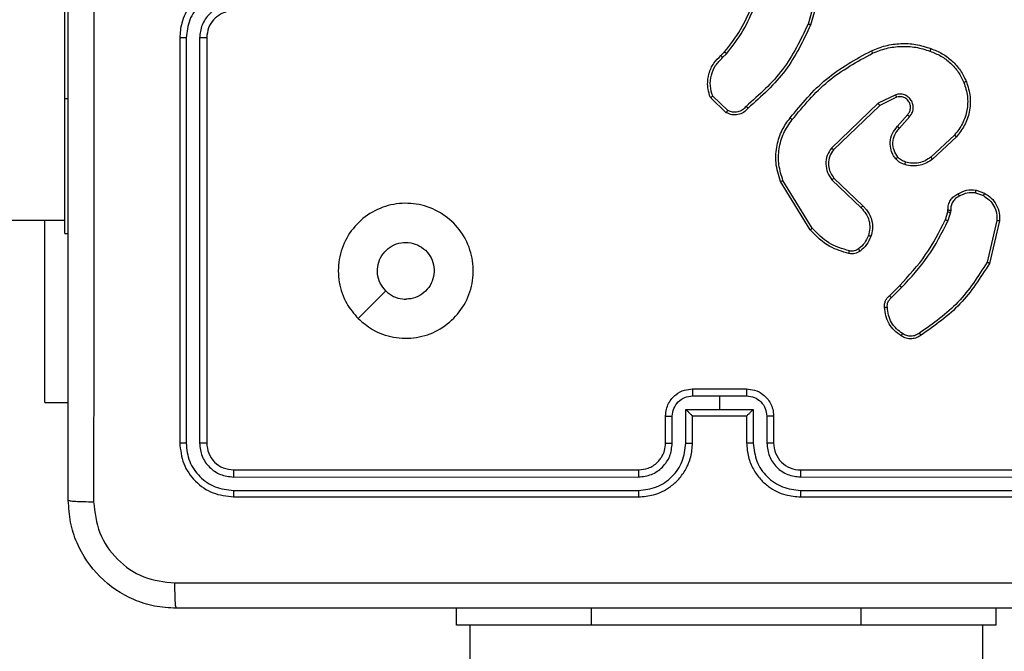
# Model space of a CAD drawing. Units: millimetres. Extents: x 1240 to 2945, y -2592 to -1545.
# Drawn here: x 2428 to 2435, y -2218 to -2214 of the extents above; entities that cross this region are included whole.
import ezdxf

# ---------------------------------------------------------------- set-up
doc = ezdxf.new("R2010")
doc.units = ezdxf.units.MM
doc.header["$PDSIZE"] = -1
doc.layers.add('VP-DIM', color=7, linetype='Continuous')
doc.layers.add('VP-EQ', color=7, linetype='Continuous', true_color=0x8a3492)
doc.dimstyles.get("Standard").update_dxf_attribs({"dimtxt": 14, "dimasz": 20, "dimexe": 20, "dimexo": 50, "dimgap": 20, "dimtad": 0, "dimdec": 0, "dimzin": 0, "dimdsep": 46, "dimtxsty": 'Standard', "dimcen": -0.09, "dimadec": 0, "dimazin": 0, "dimtfac": 1, "dimtdec": 4, "dimtofl": 0, "dimtmove": 0, "dimatfit": 3, "dimfxl": 70, "dimfxlon": 1, "dimtolj": 1, "dimtzin": 0, "dimarcsym": 0})

# ---------------------------------------------------------------- blocks, each defined once
blk = doc.blocks.new('*D334')
at = {"layer": 'Defpoints', "color": 0}
for p in [(2237.3492, -1933.5985), (2481.2834, -2435.938), (2833.3806, -2435.938)]:
    blk.add_point(p, dxfattribs=at)
at = {"layer": 'VP-DIM', "color": 0, "lineweight": -2}
for p, q in [((2763.3806, -1933.5985), (2853.3806, -1933.5985)), ((2833.3806, -1953.5985), (2833.3806, -2149.6016)), ((2833.3806, -2415.938), (2833.3806, -2219.9349)), ((2763.3806, -2435.938), (2853.3806, -2435.938))]:
    blk.add_line(p, q, dxfattribs=at)
at = {"layer": 'VP-DIM', "color": 0}
for points in [[(2836.714, -1953.5985), (2830.0473, -1953.5985), (2833.3806, -1933.5985)], [(2830.0473, -2415.938), (2836.714, -2415.938), (2833.3806, -2435.938)]]:
    blk.add_solid(points, dxfattribs=at)
at = {"layer": 'VP-DIM', "color": 0, "insert": (2833.3806, -2184.7683), "char_height": 14, "attachment_point": 5, "rotation": 90}
blk.add_mtext('\\A1;510', dxfattribs=at)
blk = doc.blocks.new('*D335')
at = {"layer": 'Defpoints', "color": 0}
for p in [(2284.7492, -1731.5985), (2486.7033, -2591.2445), (2924.6492, -2591.2445)]:
    blk.add_point(p, dxfattribs=at)
at = {"layer": 'VP-DIM', "color": 0, "lineweight": -2}
for p, q in [((2854.6492, -1731.5985), (2944.6492, -1731.5985)), ((2924.6492, -1751.5985), (2924.6492, -2123.9215)), ((2924.6492, -2571.2445), (2924.6492, -2198.9215)), ((2854.6492, -2591.2445), (2944.6492, -2591.2445))]:
    blk.add_line(p, q, dxfattribs=at)
at = {"layer": 'VP-DIM', "color": 0}
for points in [[(2927.9825, -1751.5985), (2921.3158, -1751.5985), (2924.6492, -1731.5985)], [(2921.3158, -2571.2445), (2927.9825, -2571.2445), (2924.6492, -2591.2445)]]:
    blk.add_solid(points, dxfattribs=at)
at = {"layer": 'VP-DIM', "color": 0, "insert": (2924.6492, -2161.4215), "char_height": 14, "attachment_point": 5, "rotation": 90}
blk.add_mtext('\\A1;860', dxfattribs=at)
blk = doc.blocks.new('*D336')
at = {"layer": 'Defpoints', "color": 0}
for p in [(2660.35, -1564.5925), (1775.1921, -2250.2425), (2660.35, -2417.7694)]:
    blk.add_point(p, dxfattribs=at)
at = {"layer": 'VP-DIM', "color": 0, "lineweight": -2}
for p, q in [((1775.1921, -1634.5925), (1775.1921, -1544.5925)), ((2660.35, -1634.5925), (2660.35, -1544.5925)), ((1795.1921, -1564.5925), (2180.3632, -1564.5925)), ((2640.35, -1564.5925), (2257.6965, -1564.5925))]:
    blk.add_line(p, q, dxfattribs=at)
at = {"layer": 'VP-DIM', "color": 0}
for points in [[(1795.1921, -1561.2591), (1795.1921, -1567.9258), (1775.1921, -1564.5925)], [(2640.35, -1567.9258), (2640.35, -1561.2591), (2660.35, -1564.5925)]]:
    blk.add_solid(points, dxfattribs=at)
at = {"layer": 'VP-DIM', "color": 0, "insert": (2219.0299, -1564.5925), "char_height": 14, "attachment_point": 5}
blk.add_mtext('\\A1;885', dxfattribs=at)
blk = doc.blocks.new('*D337')
at = {"layer": 'Defpoints', "color": 0}
for p in [(2504.051, -1646.6599), (1977.1921, -2227.3425), (2504.051, -2413.1705)]:
    blk.add_point(p, dxfattribs=at)
at = {"layer": 'VP-DIM', "color": 0, "lineweight": -2}
for p, q in [((1977.1921, -1716.6599), (1977.1921, -1626.6599)), ((2504.051, -1716.6599), (2504.051, -1626.6599)), ((1997.1921, -1646.6599), (2201.9548, -1646.6599)), ((2484.051, -1646.6599), (2279.2882, -1646.6599))]:
    blk.add_line(p, q, dxfattribs=at)
at = {"layer": 'VP-DIM', "color": 0}
for points in [[(1997.1921, -1643.3265), (1997.1921, -1649.9932), (1977.1921, -1646.6599)], [(2484.051, -1649.9932), (2484.051, -1643.3265), (2504.051, -1646.6599)]]:
    blk.add_solid(points, dxfattribs=at)
at = {"layer": 'VP-DIM', "color": 0, "insert": (2240.6215, -1646.6599), "char_height": 14, "attachment_point": 5}
blk.add_mtext('\\A1;535', dxfattribs=at)
blk = doc.blocks.new('1450')
at = {"color": 7, "linetype": 'Continuous', "lineweight": 25}
for p, q in [((1105.8263, 125.2249), (1105.8263, 127.2249)), ((1111.4311, 126.1296), (1111.3319, 125.7766)), ((1111.4505, 126.1254), (1111.3507, 125.7703)), ((1106.6763, 125.6749), (1106.6763, 122.6749)), ((1106.7238, 125.6746), (1106.7237, 122.6726)), ((1106.8238, 125.6746), (1106.8238, 122.6726)), ((1106.8763, 125.6749), (1106.8763, 122.6749)), ((1110.6865, 125.5444), (1110.7133, 125.5708)), ((1110.6991, 125.5288), (1110.7285, 125.5577)), ((1105.8263, 124.2249), (1105.8263, 125.2249)), ((1110.7263, 125.121), (1110.6081, 125.2336)), ((1110.737, 125.1377), (1110.6256, 125.2433)), ((1111.8518, 125.1906), (1111.5052, 124.859)), ((1111.9817, 125.2541), (1111.8518, 125.1906)), ((1111.9877, 125.2353), (1111.8631, 125.1746)), ((1111.8631, 125.1746), (1111.5204, 124.8466)), ((1111.9945, 125.02), (1112.0682, 125.1049)), ((1112.0093, 125.0059), (1112.0833, 125.0911)), ((1112.4171, 124.9555), (1112.2411, 124.7921)), ((1112.4314, 124.9422), (1112.2534, 124.777)), ((1111.3477, 124.2524), (1111.1277, 124.6114)), ((1111.3634, 124.2646), (1111.1462, 124.6188)), ((1111.5091, 124.6233), (1111.7244, 124.4157)), ((1111.5237, 124.6372), (1111.7373, 124.4312)), ((1112.5732, 124.5274), (1112.6309, 124.5065)), ((1112.5763, 124.5475), (1112.6398, 124.5246)), ((1112.3501, 124.3293), (1112.3665, 124.3862)), ((1112.3665, 124.3862), (1112.3685, 124.4007)), ((1112.3867, 124.383), (1112.3687, 124.3206)), ((1112.389, 124.3993), (1112.3867, 124.383)), ((1043.1263, 124.3249), (1105.8263, 124.3249)), ((1105.677, 122.9749), (1105.677, 124.3249)), ((1112.7309, 124.3214), (1112.6579, 124.0128)), ((1112.7504, 124.3201), (1112.6755, 124.005)), ((1105.8263, 124.2249), (1105.8513, 124.2249)), ((1107.998, 123.5966), (1108.2028, 123.8014)), ((1111.9352, 123.7655), (1112.0109, 123.8412)), ((1111.9487, 123.7497), (1112.0254, 123.8264)), ((1110.4763, 123.0749), (1110.8763, 123.0749)), ((1110.4762, 123.0229), (1110.6763, 123.0229)), ((1110.6763, 123.0229), (1110.8765, 123.0229)), ((1110.6763, 123.0229), (1110.6763, 122.9228)), ((1105.677, 122.9749), (1105.8513, 122.9749)), ((1110.4262, 122.9228), (1110.6763, 122.9228)), ((1110.4262, 122.6726), (1110.4262, 122.9228)), ((1110.6763, 122.9228), (1110.9265, 122.9228)), ((1110.9265, 122.9228), (1110.9265, 122.6726)), ((1110.2763, 122.6749), (1110.2763, 122.8749)), ((1110.3261, 122.6726), (1110.3261, 122.8728)), ((1110.4763, 122.6749), (1110.4763, 122.8749)), ((1110.4763, 122.8749), (1110.4763, 122.8749)), ((1110.4763, 122.8749), (1110.8763, 122.8749)), ((1110.8763, 122.8749), (1110.8763, 122.6749)), ((1110.8764, 122.8749), (1110.8763, 122.8749)), ((1111.0266, 122.8728), (1111.0266, 122.6726)), ((1111.0763, 122.8749), (1111.0763, 122.6749)), ((1107.074, 122.4224), (1110.0759, 122.4225)), ((1107.0763, 122.4749), (1110.0763, 122.4749)), ((1111.2763, 122.4749), (1114.2763, 122.4749)), ((1111.2767, 122.4225), (1114.2787, 122.4224)), ((1107.074, 122.3224), (1110.0759, 122.3224)), ((1107.0763, 122.2749), (1110.0763, 122.2749)), ((1111.2763, 122.2749), (1114.2763, 122.2749)), ((1111.2767, 122.3224), (1114.2787, 122.3224)), ((1108.7263, 121.3249), (1108.7263, 121.4499)), ((1112.7263, 121.3249), (1112.7263, 121.4499)), ((1109.7263, 121.3249), (1108.7263, 121.3249)), ((1108.8263, 121.3249), (1108.8263, 109.8494)), ((1111.7263, 121.3249), (1109.7263, 121.3249)), ((1112.7263, 121.3249), (1111.7263, 121.3249)), ((1112.6263, 109.8494), (1112.6263, 121.3249))]:
    blk.add_line(p, q, dxfattribs=at)
at = {"color": 8, "linetype": 'Continuous', "lineweight": 25}
for p, q in [((1105.8263, 125.2249), (1105.8513, 125.2249)), ((1109.7263, 121.3249), (1109.7263, 121.4499)), ((1111.7263, 121.3249), (1111.7263, 121.4499))]:
    blk.add_line(p, q, dxfattribs=at)
at = {"color": 7, "linetype": 'Continuous', "lineweight": 25}
blk.add_arc((1111.2763, 122.6749), 0.2, 179.99617, 269.99956, dxfattribs=at)
for points, knots in [([(1105.8513, 122.2499), (1105.8513, 123.1439), (1105.8513, 124.9321), (1105.8513, 127.6178), (1105.8513, 129.406), (1105.8513, 130.2999)], [0, 0, 0, 0, 0.333296, 0.666702, 1, 1, 1, 1]), ([(1106.039, 130.3107), (1106.0391, 129.4142), (1106.0391, 127.6213), (1106.0391, 124.9286), (1106.0391, 123.1357), (1106.039, 122.2392)], [0, 0, 0, 0, 0.333336, 0.666664, 1, 1, 1, 1]), ([(1107.0763, 126.0749), (1107.0413, 126.0723), (1106.9738, 126.0672), (1106.8828, 126.0289), (1106.809, 125.9768), (1106.7388, 125.899), (1106.6863, 125.7965), (1106.6794, 125.7121), (1106.6763, 125.6749)], [0, 0, 0, 0, 0.1673, 0.322549, 0.465783, 0.597013, 0.82239, 1, 1, 1, 1]), ([(1107.074, 126.0248), (1107.0281, 126.0195), (1106.9365, 126.0088), (1106.8206, 125.928), (1106.7406, 125.8119), (1106.7294, 125.7204), (1106.7238, 125.6746)], [0, 0, 0, 0, 0.250487, 0.500165, 0.750099, 1, 1, 1, 1]), ([(1107.074, 125.9247), (1107.0414, 125.9208), (1106.976, 125.9128), (1106.8931, 125.8557), (1106.8353, 125.7729), (1106.8277, 125.7074), (1106.8238, 125.6746)], [0, 0, 0, 0, 0.249931, 0.499903, 0.749578, 1, 1, 1, 1]), ([(1110.7133, 125.5708), (1110.7551, 125.6245), (1110.8397, 125.733), (1110.8938, 125.8596), (1110.9212, 125.9235)], [0, 0, 0, 0, 0.494662, 1, 1, 1, 1]), ([(1110.7285, 125.5577), (1110.7715, 125.613), (1110.8575, 125.7236), (1110.9126, 125.8524), (1110.9401, 125.9168)], [0, 0, 0, 0, 0.499994, 1, 1, 1, 1]), ([(1107.0763, 125.8749), (1107.0579, 125.8735), (1107.0241, 125.8708), (1106.9723, 125.8487), (1106.9243, 125.8106), (1106.8846, 125.7495), (1106.8792, 125.7005), (1106.8763, 125.6749)], [0, 0, 0, 0, 0.176038, 0.323741, 0.533067, 0.756689, 1, 1, 1, 1]), ([(1111.3319, 125.7766), (1111.2759, 125.6597), (1111.1638, 125.426), (1110.9699, 125.254), (1110.873, 125.168)], [0, 0, 0, 0, 0.499995, 1, 1, 1, 1]), ([(1111.3507, 125.7703), (1111.2952, 125.6535), (1111.1826, 125.4168), (1110.9867, 125.2425), (1110.8874, 125.1541)], [0, 0, 0, 0, 0.493263, 1, 1, 1, 1]), ([(1111.3507, 125.7703), (1111.3505, 125.7703), (1111.3501, 125.7704), (1111.3473, 125.7714), (1111.3438, 125.7725), (1111.3404, 125.7737), (1111.3364, 125.7751), (1111.3334, 125.7761), (1111.3319, 125.7766)], [0, 0, 0, 0, 0.201111, 0.43432, 0.562917, 0.70078, 0.846067, 1, 1, 1, 1]), ([(1106.7238, 125.6746), (1106.7175, 125.6746), (1106.7049, 125.6746), (1106.6893, 125.6747), (1106.6785, 125.6748), (1106.6771, 125.6749), (1106.6763, 125.6749)], [0, 0, 0, 0, 0.250003, 0.499957, 0.749769, 1, 1, 1, 1]), ([(1106.8763, 125.6749), (1106.8761, 125.6749), (1106.8757, 125.6749), (1106.8725, 125.6748), (1106.8676, 125.6747), (1106.861, 125.6747), (1106.853, 125.6746), (1106.8438, 125.6746), (1106.834, 125.6746), (1106.8272, 125.6746), (1106.8238, 125.6746)], [0, 0, 0, 0, 0.124996, 0.250222, 0.375241, 0.499943, 0.624655, 0.749703, 0.874754, 1, 1, 1, 1]), ([(1111.8012, 125.5796), (1111.8354, 125.5933), (1111.9055, 125.6216), (1112.0174, 125.6359), (1112.1322, 125.6305), (1112.2043, 125.6078), (1112.2415, 125.5961)], [0, 0, 0, 0, 0.243373, 0.49997, 0.741981, 1, 1, 1, 1]), ([(1110.7133, 125.5708), (1110.7135, 125.5705), (1110.7141, 125.57), (1110.7182, 125.5665), (1110.7232, 125.5622), (1110.7268, 125.5592), (1110.7285, 125.5577)], [0, 0, 0, 0, 0.279838, 0.559023, 0.77953, 1, 1, 1, 1]), ([(1111.1988, 125.0823), (1111.2833, 125.1845), (1111.4522, 125.3889), (1111.6849, 125.516), (1111.8012, 125.5796)], [0, 0, 0, 0, 0.500131, 1, 1, 1, 1]), ([(1111.2147, 125.0698), (1111.2983, 125.1707), (1111.4653, 125.3726), (1111.6951, 125.4984), (1111.81, 125.5613)], [0, 0, 0, 0, 0.499992, 1, 1, 1, 1]), ([(1111.8012, 125.5796), (1111.8014, 125.5793), (1111.8017, 125.5788), (1111.8037, 125.5746), (1111.8066, 125.5685), (1111.8088, 125.5637), (1111.81, 125.5613)], [0, 0, 0, 0, 0.25029, 0.499923, 0.749849, 1, 1, 1, 1]), ([(1111.81, 125.5613), (1111.8439, 125.5748), (1111.9117, 125.6018), (1112.0209, 125.615), (1112.1308, 125.6099), (1112.2004, 125.588), (1112.2352, 125.577)], [0, 0, 0, 0, 0.2499179, 0.4999665, 0.7500204, 1, 1, 1, 1]), ([(1112.2415, 125.5961), (1112.2415, 125.5958), (1112.2414, 125.5954), (1112.2405, 125.5924), (1112.2393, 125.5888), (1112.2381, 125.5854), (1112.2367, 125.5814), (1112.2357, 125.5785), (1112.2352, 125.577)], [0, 0, 0, 0, 0.20901, 0.445019, 0.573424, 0.708688, 0.85107, 1, 1, 1, 1]), ([(1112.2352, 125.577), (1112.2627, 125.5661), (1112.3175, 125.5442), (1112.3881, 125.4898), (1112.4478, 125.4237), (1112.4738, 125.3706), (1112.4868, 125.3441)], [0, 0, 0, 0, 0.249892, 0.499989, 0.750064, 1, 1, 1, 1]), ([(1112.2415, 125.5961), (1112.2703, 125.5847), (1112.3279, 125.5619), (1112.402, 125.5051), (1112.4643, 125.4355), (1112.4913, 125.3798), (1112.5049, 125.352)], [0, 0, 0, 0, 0.249961, 0.5, 0.749989, 1, 1, 1, 1]), ([(1110.6081, 125.2336), (1110.6012, 125.2542), (1110.5906, 125.2859), (1110.5861, 125.3455), (1110.5946, 125.4124), (1110.6286, 125.4882), (1110.6679, 125.5264), (1110.6865, 125.5444)], [0, 0, 0, 0, 0.190187, 0.290663, 0.522259, 0.775146, 1, 1, 1, 1]), ([(1110.6256, 125.2433), (1110.6182, 125.2687), (1110.6034, 125.3193), (1110.6122, 125.399), (1110.6428, 125.4731), (1110.6803, 125.5102), (1110.6991, 125.5288)], [0, 0, 0, 0, 0.249978, 0.499941, 0.749796, 1, 1, 1, 1]), ([(1110.6865, 125.5444), (1110.6866, 125.5442), (1110.687, 125.5437), (1110.6899, 125.5401), (1110.6942, 125.5349), (1110.6975, 125.5308), (1110.6991, 125.5288)], [0, 0, 0, 0, 0.25018, 0.500205, 0.749978, 1, 1, 1, 1]), ([(1112.4868, 125.3441), (1112.4973, 125.3109), (1112.5183, 125.2444), (1112.5129, 125.1389), (1112.4815, 125.038), (1112.4386, 124.983), (1112.4171, 124.9555)], [0, 0, 0, 0, 0.249972, 0.49996, 0.749873, 1, 1, 1, 1]), ([(1112.5049, 125.352), (1112.5166, 125.3142), (1112.5396, 125.2405), (1112.5307, 125.1265), (1112.4958, 125.0237), (1112.4525, 124.9689), (1112.4314, 124.9422)], [0, 0, 0, 0, 0.268406, 0.524545, 0.768407, 1, 1, 1, 1]), ([(1112.5049, 125.352), (1112.5046, 125.3518), (1112.504, 125.3515), (1112.4999, 125.3496), (1112.494, 125.3471), (1112.4892, 125.3451), (1112.4868, 125.3441)], [0, 0, 0, 0, 0.24985, 0.500007, 0.750053, 1, 1, 1, 1]), ([(1112.0833, 125.0911), (1112.0901, 125.0997), (1112.1038, 125.1169), (1112.1125, 125.1494), (1112.1105, 125.1825), (1112.0979, 125.2133), (1112.0758, 125.2384), (1112.0469, 125.2546), (1112.0139, 125.2612), (1111.9924, 125.2565), (1111.9817, 125.2541)], [0, 0, 0, 0, 0.125115, 0.250173, 0.374955, 0.499986, 0.624917, 0.749997, 0.874976, 1, 1, 1, 1]), ([(1110.6081, 125.2336), (1110.6083, 125.2337), (1110.6087, 125.2339), (1110.6116, 125.2355), (1110.6148, 125.2373), (1110.618, 125.2391), (1110.6217, 125.2411), (1110.6243, 125.2426), (1110.6256, 125.2433)], [0, 0, 0, 0, 0.213644, 0.450666, 0.578526, 0.712686, 0.853521, 1, 1, 1, 1]), ([(1111.8631, 125.1746), (1111.863, 125.1747), (1111.8628, 125.1751), (1111.8612, 125.1774), (1111.8592, 125.1803), (1111.8571, 125.1832), (1111.8546, 125.1867), (1111.8528, 125.1893), (1111.8518, 125.1906)], [0, 0, 0, 0, 0.194254, 0.425438, 0.554763, 0.693804, 0.841953, 1, 1, 1, 1]), ([(1111.9877, 125.2353), (1111.9876, 125.2356), (1111.9875, 125.2363), (1111.9862, 125.2405), (1111.9841, 125.2467), (1111.9825, 125.2516), (1111.9817, 125.2541)], [0, 0, 0, 0, 0.249736, 0.499788, 0.749595, 1, 1, 1, 1]), ([(1112.0682, 125.1049), (1112.0737, 125.1116), (1112.0847, 125.1251), (1112.0914, 125.1494), (1112.091, 125.1737), (1112.083, 125.1986), (1112.0677, 125.2181), (1112.0501, 125.2301), (1112.0321, 125.2376), (1112.0106, 125.2408), (1111.9948, 125.237), (1111.9877, 125.2353)], [0, 0, 0, 0, 0.122045, 0.248459, 0.35084, 0.467266, 0.617029, 0.696859, 0.76912, 0.895981, 1, 1, 1, 1]), ([(1110.8874, 125.1541), (1110.8769, 125.1428), (1110.8561, 125.1204), (1110.8127, 125.1042), (1110.767, 125.1027), (1110.7398, 125.1149), (1110.7263, 125.121)], [0, 0, 0, 0, 0.254992, 0.506625, 0.754891, 1, 1, 1, 1]), ([(1110.7263, 125.121), (1110.7264, 125.1212), (1110.7267, 125.1215), (1110.7284, 125.1242), (1110.7305, 125.1274), (1110.7324, 125.1304), (1110.7346, 125.1339), (1110.7362, 125.1364), (1110.737, 125.1377)], [0, 0, 0, 0, 0.215527, 0.453782, 0.581289, 0.715219, 0.85488, 1, 1, 1, 1]), ([(1110.873, 125.168), (1110.8645, 125.1584), (1110.8474, 125.1393), (1110.8113, 125.1245), (1110.7722, 125.1223), (1110.7487, 125.1325), (1110.737, 125.1377)], [0, 0, 0, 0, 0.249935, 0.499962, 0.749562, 1, 1, 1, 1]), ([(1110.8874, 125.1541), (1110.8872, 125.1543), (1110.8868, 125.1547), (1110.8843, 125.1571), (1110.8815, 125.1598), (1110.8789, 125.1623), (1110.8761, 125.165), (1110.874, 125.167), (1110.873, 125.168)], [0, 0, 0, 0, 0.228311, 0.470423, 0.597083, 0.727757, 0.862419, 1, 1, 1, 1]), ([(1111.1277, 124.6114), (1111.1135, 124.6573), (1111.0864, 124.7451), (1111.097, 124.8778), (1111.1342, 124.992), (1111.178, 125.0533), (1111.1988, 125.0823)], [0, 0, 0, 0, 0.286577, 0.548809, 0.78663, 1, 1, 1, 1]), ([(1111.1462, 124.6188), (1111.1341, 124.657), (1111.1099, 124.7333), (1111.1136, 124.8544), (1111.1458, 124.9713), (1111.1918, 125.037), (1111.2147, 125.0698)], [0, 0, 0, 0, 0.249989, 0.499974, 0.749911, 1, 1, 1, 1]), ([(1111.2147, 125.0698), (1111.2135, 125.0707), (1111.2111, 125.0726), (1111.2077, 125.0753), (1111.2048, 125.0775), (1111.2018, 125.0799), (1111.1993, 125.0818), (1111.1989, 125.0821), (1111.1988, 125.0823)], [0, 0, 0, 0, 0.149998, 0.293114, 0.428644, 0.557143, 0.792606, 1, 1, 1, 1]), ([(1112.0682, 125.1049), (1112.0683, 125.1048), (1112.0685, 125.1046), (1112.0703, 125.1031), (1112.0728, 125.1008), (1112.0756, 125.0982), (1112.0792, 125.0949), (1112.0819, 125.0924), (1112.0833, 125.0911)], [0, 0, 0, 0, 0.156362, 0.37482, 0.507229, 0.655703, 0.820411, 1, 1, 1, 1]), ([(1111.9823, 124.7784), (1111.9746, 124.7887), (1111.96, 124.8084), (1111.9436, 124.8501), (1111.9371, 124.9044), (1111.952, 124.9691), (1111.9805, 125.0033), (1111.9945, 125.02)], [0, 0, 0, 0, 0.145303, 0.276021, 0.502108, 0.756327, 1, 1, 1, 1]), ([(1111.9978, 124.7911), (1111.9868, 124.8077), (1111.9649, 124.8408), (1111.9576, 124.9009), (1111.971, 124.9601), (1111.9965, 124.9906), (1112.0093, 125.0059)], [0, 0, 0, 0, 0.249921, 0.499875, 0.74962, 1, 1, 1, 1]), ([(1111.9945, 125.02), (1111.9946, 125.0198), (1111.995, 125.0195), (1111.9972, 125.0173), (1112, 125.0147), (1112.0027, 125.0121), (1112.0059, 125.0091), (1112.0081, 125.007), (1112.0093, 125.0059)], [0, 0, 0, 0, 0.206067, 0.441062, 0.569513, 0.705658, 0.8491, 1, 1, 1, 1]), ([(1112.4314, 124.9422), (1112.4312, 124.9424), (1112.4308, 124.9429), (1112.4275, 124.9459), (1112.4228, 124.9503), (1112.419, 124.9537), (1112.4171, 124.9555)], [0, 0, 0, 0, 0.249586, 0.499947, 0.749392, 1, 1, 1, 1]), ([(1111.5052, 124.859), (1111.4934, 124.841), (1111.4698, 124.8051), (1111.4608, 124.7404), (1111.4722, 124.6761), (1111.4968, 124.6409), (1111.5091, 124.6233)], [0, 0, 0, 0, 0.250282, 0.500092, 0.750062, 1, 1, 1, 1]), ([(1111.5204, 124.8466), (1111.5102, 124.831), (1111.4896, 124.7999), (1111.4811, 124.745), (1111.4879, 124.7022), (1111.5021, 124.6662), (1111.5151, 124.6487), (1111.5237, 124.6372)], [0, 0, 0, 0, 0.244193, 0.489912, 0.713014, 0.811024, 1, 1, 1, 1]), ([(1111.5204, 124.8466), (1111.5202, 124.8468), (1111.5197, 124.8471), (1111.5162, 124.8499), (1111.5112, 124.8541), (1111.5072, 124.8573), (1111.5052, 124.859)], [0, 0, 0, 0, 0.2499267, 0.4999266, 0.7497072, 1, 1, 1, 1]), ([(1111.9823, 124.7784), (1111.9826, 124.7786), (1111.9831, 124.7789), (1111.9867, 124.7818), (1111.9918, 124.786), (1111.9958, 124.7894), (1111.9978, 124.7911)], [0, 0, 0, 0, 0.250354, 0.500147, 0.750328, 1, 1, 1, 1]), ([(1112.0481, 124.7365), (1112.0357, 124.7412), (1112.0219, 124.7464), (1112.0073, 124.756), (1111.9966, 124.7637), (1111.9885, 124.7721), (1111.9823, 124.7784)], [0, 0, 0, 0, 0.499401, 0.56023, 0.663904, 1, 1, 1, 1]), ([(1112.0542, 124.7553), (1112.0436, 124.7593), (1112.0222, 124.7673), (1112.0059, 124.7832), (1111.9978, 124.7911)], [0, 0, 0, 0, 0.499955, 1, 1, 1, 1]), ([(1112.2534, 124.777), (1112.24, 124.7673), (1112.2123, 124.7474), (1112.1619, 124.7301), (1112.1054, 124.7236), (1112.0676, 124.7321), (1112.0481, 124.7365)], [0, 0, 0, 0, 0.226484, 0.468654, 0.726501, 1, 1, 1, 1]), ([(1112.0481, 124.7365), (1112.0483, 124.7368), (1112.0486, 124.7374), (1112.05, 124.7416), (1112.052, 124.7479), (1112.0535, 124.7528), (1112.0542, 124.7553)], [0, 0, 0, 0, 0.250334, 0.499918, 0.749914, 1, 1, 1, 1]), ([(1112.2411, 124.7921), (1112.2276, 124.7825), (1112.2006, 124.7633), (1112.1527, 124.7483), (1112.1027, 124.744), (1112.0704, 124.7516), (1112.0542, 124.7553)], [0, 0, 0, 0, 0.249968, 0.499999, 0.749981, 1, 1, 1, 1]), ([(1112.2534, 124.777), (1112.2532, 124.7772), (1112.2528, 124.7777), (1112.2501, 124.7812), (1112.246, 124.7862), (1112.2428, 124.7901), (1112.2411, 124.7921)], [0, 0, 0, 0, 0.249627, 0.499877, 0.749448, 1, 1, 1, 1]), ([(1111.1277, 124.6114), (1111.128, 124.6115), (1111.1286, 124.6116), (1111.1329, 124.6133), (1111.139, 124.6158), (1111.1438, 124.6178), (1111.1462, 124.6188)], [0, 0, 0, 0, 0.250315, 0.500289, 0.749727, 1, 1, 1, 1]), ([(1111.5237, 124.6372), (1111.5235, 124.6369), (1111.5232, 124.6364), (1111.5199, 124.6331), (1111.5149, 124.6286), (1111.511, 124.6251), (1111.5091, 124.6233)], [0, 0, 0, 0, 0.24998, 0.499735, 0.74994, 1, 1, 1, 1]), ([(1112.4426, 124.52), (1112.4636, 124.5307), (1112.5057, 124.5521), (1112.5528, 124.549), (1112.5763, 124.5475)], [0, 0, 0, 0, 0.4999153, 1, 1, 1, 1]), ([(1112.5732, 124.5274), (1112.5519, 124.5286), (1112.5094, 124.5311), (1112.4714, 124.5116), (1112.4525, 124.5019)], [0, 0, 0, 0, 0.49997, 1, 1, 1, 1]), ([(1112.5732, 124.5274), (1112.5735, 124.5289), (1112.574, 124.5318), (1112.5747, 124.5358), (1112.5753, 124.5394), (1112.5759, 124.5433), (1112.5764, 124.5467), (1112.5763, 124.5472), (1112.5763, 124.5475)], [0, 0, 0, 0, 0.141377, 0.278289, 0.410302, 0.53774, 0.777917, 1, 1, 1, 1]), ([(1112.3685, 124.4007), (1112.3691, 124.4136), (1112.3703, 124.4392), (1112.3866, 124.474), (1112.4107, 124.5026), (1112.4321, 124.5143), (1112.4426, 124.52)], [0, 0, 0, 0, 0.2593548, 0.512487, 0.7593255, 1, 1, 1, 1]), ([(1112.4525, 124.5019), (1112.443, 124.4968), (1112.4241, 124.4866), (1112.4032, 124.4614), (1112.39, 124.4315), (1112.3893, 124.41), (1112.389, 124.3993)], [0, 0, 0, 0, 0.2500834, 0.4999845, 0.7498906, 1, 1, 1, 1]), ([(1112.4426, 124.52), (1112.4428, 124.5198), (1112.4431, 124.5193), (1112.4448, 124.5162), (1112.4467, 124.5127), (1112.4484, 124.5094), (1112.4504, 124.5058), (1112.4518, 124.5032), (1112.4525, 124.5019)], [0, 0, 0, 0, 0.226767, 0.468549, 0.595311, 0.726316, 0.861396, 1, 1, 1, 1]), ([(1112.6398, 124.5246), (1112.6397, 124.5242), (1112.6395, 124.5234), (1112.6371, 124.5186), (1112.6341, 124.5127), (1112.6319, 124.5086), (1112.6309, 124.5065)], [0, 0, 0, 0, 0.279907, 0.559146, 0.779544, 1, 1, 1, 1]), ([(1112.6309, 124.5065), (1112.6465, 124.4964), (1112.6778, 124.476), (1112.7109, 124.4302), (1112.7311, 124.3773), (1112.731, 124.34), (1112.7309, 124.3214)], [0, 0, 0, 0, 0.250104, 0.500009, 0.749952, 1, 1, 1, 1]), ([(1112.6398, 124.5246), (1112.6571, 124.5134), (1112.6917, 124.491), (1112.7292, 124.439), (1112.751, 124.3802), (1112.7506, 124.3391), (1112.7504, 124.3201)], [0, 0, 0, 0, 0.250028, 0.499989, 0.769725, 1, 1, 1, 1]), ([(1107.998, 123.5966), (1107.9678, 123.6322), (1107.9015, 123.7106), (1107.8495, 123.8646), (1107.8492, 124.035), (1107.905, 124.1969), (1108.0124, 124.3298), (1108.1568, 124.4217), (1108.3239, 124.4582), (1108.4946, 124.4394), (1108.6476, 124.364), (1108.7688, 124.242), (1108.8419, 124.0883), (1108.8593, 123.9174), (1108.8208, 123.7513), (1108.7279, 123.6068), (1108.5935, 123.5016), (1108.4313, 123.4466), (1108.2605, 123.4492), (1108.1087, 123.502), (1108.0319, 123.5676), (1107.998, 123.5966)], [0, 0, 0, 0, 0.044525, 0.097907, 0.151705, 0.205543, 0.258939, 0.312787, 0.366705, 0.42, 0.474542, 0.527074, 0.582041, 0.634417, 0.689054, 0.742524, 0.796171, 0.849854, 0.903704, 0.957431, 1, 1, 1, 1]), ([(1111.7373, 124.4312), (1111.7371, 124.4309), (1111.7367, 124.4302), (1111.7333, 124.426), (1111.7289, 124.421), (1111.7259, 124.4175), (1111.7244, 124.4157)], [0, 0, 0, 0, 0.279667, 0.559007, 0.779788, 1, 1, 1, 1]), ([(1111.7244, 124.4157), (1111.7374, 124.4021), (1111.7634, 124.3748), (1111.7853, 124.322), (1111.7927, 124.2653), (1111.7836, 124.2287), (1111.779, 124.2104)], [0, 0, 0, 0, 0.249942, 0.499948, 0.749849, 1, 1, 1, 1]), ([(1111.7373, 124.4312), (1111.7408, 124.4281), (1111.7505, 124.4192), (1111.7673, 124.4), (1111.7875, 124.3691), (1111.8061, 124.3212), (1111.8127, 124.2627), (1111.8023, 124.2225), (1111.7976, 124.2044)], [0, 0, 0, 0, 0.056691, 0.159051, 0.307038, 0.5006, 0.775345, 1, 1, 1, 1]), ([(1112.3665, 124.3862), (1112.3668, 124.3861), (1112.3676, 124.3859), (1112.373, 124.385), (1112.3797, 124.3839), (1112.3844, 124.3833), (1112.3867, 124.383)], [0, 0, 0, 0, 0.279917, 0.559333, 0.779699, 1, 1, 1, 1]), ([(1112.3685, 124.4007), (1112.3688, 124.4006), (1112.3693, 124.4004), (1112.3729, 124.4001), (1112.3769, 124.3999), (1112.3805, 124.3997), (1112.3846, 124.3995), (1112.3875, 124.3993), (1112.389, 124.3993)], [0, 0, 0, 0, 0.227976, 0.469759, 0.596903, 0.727189, 0.861887, 1, 1, 1, 1]), ([(1112.0109, 123.8412), (1112.0788, 123.9147), (1112.2146, 124.0616), (1112.3049, 124.2401), (1112.3501, 124.3293)], [0, 0, 0, 0, 0.499989, 1, 1, 1, 1]), ([(1112.0254, 123.8264), (1112.0941, 123.9008), (1112.2315, 124.0496), (1112.323, 124.2303), (1112.3687, 124.3206)], [0, 0, 0, 0, 0.500011, 1, 1, 1, 1]), ([(1112.3501, 124.3293), (1112.3504, 124.3291), (1112.3511, 124.3287), (1112.3561, 124.3264), (1112.3623, 124.3235), (1112.3666, 124.3216), (1112.3687, 124.3206)], [0, 0, 0, 0, 0.279914, 0.559199, 0.779901, 1, 1, 1, 1]), ([(1112.7504, 124.3201), (1112.75, 124.3201), (1112.7494, 124.32), (1112.745, 124.3202), (1112.7386, 124.3207), (1112.7335, 124.3212), (1112.7309, 124.3214)], [0, 0, 0, 0, 0.249897, 0.49965, 0.749572, 1, 1, 1, 1]), ([(1111.3477, 124.2524), (1111.348, 124.2526), (1111.3486, 124.2529), (1111.3522, 124.2556), (1111.3573, 124.2597), (1111.3614, 124.2629), (1111.3634, 124.2646)], [0, 0, 0, 0, 0.250185, 0.500159, 0.749824, 1, 1, 1, 1]), ([(1111.6342, 124.0779), (1111.5856, 124.092), (1111.4749, 124.124), (1111.3934, 124.2063), (1111.3477, 124.2524)], [0, 0, 0, 0, 0.439088, 1, 1, 1, 1]), ([(1111.6385, 124.097), (1111.5854, 124.1131), (1111.4793, 124.1453), (1111.402, 124.2248), (1111.3634, 124.2646)], [0, 0, 0, 0, 0.500007, 1, 1, 1, 1]), ([(1111.779, 124.2104), (1111.7706, 124.1911), (1111.7538, 124.1526), (1111.7218, 124.1252), (1111.7058, 124.1115)], [0, 0, 0, 0, 0.500036, 1, 1, 1, 1]), ([(1111.7976, 124.2044), (1111.7884, 124.1832), (1111.77, 124.1408), (1111.7349, 124.1108), (1111.7173, 124.0959)], [0, 0, 0, 0, 0.499995, 1, 1, 1, 1]), ([(1111.7976, 124.2044), (1111.7973, 124.2044), (1111.7967, 124.2045), (1111.7925, 124.2059), (1111.7863, 124.2079), (1111.7814, 124.2096), (1111.779, 124.2104)], [0, 0, 0, 0, 0.250007, 0.499557, 0.749748, 1, 1, 1, 1]), ([(1108.2029, 123.8015), (1108.1878, 123.8198), (1108.1577, 123.8564), (1108.1388, 123.9264), (1108.1427, 123.9979), (1108.1704, 124.0643), (1108.2184, 124.1177), (1108.2815, 124.1523), (1108.3524, 124.164), (1108.4233, 124.1515), (1108.4859, 124.1164), (1108.5334, 124.0625), (1108.5604, 123.9959), (1108.5638, 123.9242), (1108.5433, 123.8554), (1108.5012, 123.7971), (1108.4421, 123.7563), (1108.3889, 123.7411), (1108.3584, 123.7402), (1108.3514, 123.7399)], [0, 0, 0, 0, 0.061301, 0.122596, 0.183907, 0.245275, 0.30667, 0.368106, 0.42952, 0.490916, 0.552227, 0.613534, 0.67478, 0.736101, 0.797423, 0.858844, 0.920286, 0.98172, 1, 1, 1, 1]), ([(1111.6342, 124.0779), (1111.6343, 124.0782), (1111.6345, 124.0788), (1111.6355, 124.0831), (1111.6369, 124.0894), (1111.6379, 124.0945), (1111.6385, 124.097)], [0, 0, 0, 0, 0.250104, 0.499866, 0.74988, 1, 1, 1, 1]), ([(1111.7173, 124.0959), (1111.7113, 124.092), (1111.6992, 124.0842), (1111.6784, 124.0776), (1111.6563, 124.0748), (1111.6416, 124.0769), (1111.6342, 124.0779)], [0, 0, 0, 0, 0.243937, 0.491865, 0.743966, 1, 1, 1, 1]), ([(1111.7058, 124.1115), (1111.7008, 124.1083), (1111.6908, 124.102), (1111.6738, 124.0967), (1111.6561, 124.0945), (1111.6443, 124.0961), (1111.6385, 124.097)], [0, 0, 0, 0, 0.250047, 0.500069, 0.74988, 1, 1, 1, 1]), ([(1111.7173, 124.0959), (1111.7171, 124.0962), (1111.7166, 124.0967), (1111.7136, 124.1008), (1111.7098, 124.106), (1111.7072, 124.1097), (1111.7058, 124.1115)], [0, 0, 0, 0, 0.279803, 0.559277, 0.779381, 1, 1, 1, 1]), ([(1112.6579, 124.0128), (1112.5919, 123.9089), (1112.46, 123.701), (1112.2586, 123.5593), (1112.1579, 123.4884)], [0, 0, 0, 0, 0.499992, 1, 1, 1, 1]), ([(1112.6755, 124.005), (1112.6088, 123.8994), (1112.4754, 123.6882), (1112.2711, 123.5445), (1112.169, 123.4727)], [0, 0, 0, 0, 0.500003, 1, 1, 1, 1]), ([(1112.6755, 124.005), (1112.6753, 124.005), (1112.6749, 124.0051), (1112.6722, 124.0062), (1112.669, 124.0077), (1112.6658, 124.0091), (1112.6621, 124.0109), (1112.6593, 124.0122), (1112.6579, 124.0128)], [0, 0, 0, 0, 0.201588, 0.434801, 0.56348, 0.700952, 0.846232, 1, 1, 1, 1]), ([(1108.2029, 123.8015), (1108.2212, 123.7864), (1108.2578, 123.7564), (1108.3124, 123.7413), (1108.3436, 123.7402), (1108.3514, 123.7399)], [0, 0, 0, 0, 0.4289294, 0.8578058, 1, 1, 1, 1]), ([(1112.0109, 123.8412), (1112.011, 123.8411), (1112.0111, 123.841), (1112.0119, 123.8401), (1112.0133, 123.8387), (1112.0151, 123.8368), (1112.0173, 123.8346), (1112.0198, 123.832), (1112.0225, 123.8292), (1112.0244, 123.8273), (1112.0254, 123.8264)], [0, 0, 0, 0, 0.125025, 0.249855, 0.375037, 0.499684, 0.624429, 0.749488, 0.874839, 1, 1, 1, 1]), ([(1111.8991, 123.6792), (1111.8987, 123.6878), (1111.8979, 123.705), (1111.9056, 123.7293), (1111.9179, 123.7502), (1111.9296, 123.7605), (1111.9352, 123.7655)], [0, 0, 0, 0, 0.2629116, 0.5250619, 0.7707631, 1, 1, 1, 1]), ([(1111.9194, 123.68), (1111.919, 123.6866), (1111.9182, 123.6999), (1111.9238, 123.7192), (1111.9337, 123.7366), (1111.9437, 123.7454), (1111.9487, 123.7497)], [0, 0, 0, 0, 0.250046, 0.499972, 0.74997, 1, 1, 1, 1]), ([(1111.9352, 123.7655), (1111.9353, 123.7653), (1111.9357, 123.7649), (1111.9378, 123.7623), (1111.9404, 123.7593), (1111.9428, 123.7565), (1111.9456, 123.7532), (1111.9477, 123.7509), (1111.9487, 123.7497)], [0, 0, 0, 0, 0.213059, 0.45005, 0.578151, 0.712573, 0.852965, 1, 1, 1, 1]), ([(1111.8991, 123.6792), (1111.8994, 123.6791), (1111.9, 123.679), (1111.9045, 123.6791), (1111.9101, 123.6794), (1111.9153, 123.6797), (1111.918, 123.6799), (1111.9194, 123.68)], [0, 0, 0, 0, 0.241802, 0.488271, 0.740301, 0.869644, 1, 1, 1, 1]), ([(1112.0214, 123.4681), (1112.004, 123.4804), (1111.9692, 123.5049), (1111.931, 123.5567), (1111.905, 123.6156), (1111.9011, 123.658), (1111.8991, 123.6792)], [0, 0, 0, 0, 0.250017, 0.500009, 0.75, 1, 1, 1, 1]), ([(1112.0325, 123.4842), (1112.0164, 123.4956), (1111.9841, 123.5183), (1111.9486, 123.5663), (1111.9247, 123.621), (1111.9212, 123.6603), (1111.9194, 123.68)], [0, 0, 0, 0, 0.250032, 0.500013, 0.749959, 1, 1, 1, 1]), ([(1112.0214, 123.4681), (1112.0216, 123.4683), (1112.022, 123.4686), (1112.0239, 123.4713), (1112.026, 123.4744), (1112.028, 123.4773), (1112.0302, 123.4806), (1112.0318, 123.483), (1112.0325, 123.4842)], [0, 0, 0, 0, 0.222314, 0.462601, 0.589821, 0.722059, 0.858609, 1, 1, 1, 1]), ([(1112.169, 123.4727), (1112.1588, 123.466), (1112.1378, 123.4523), (1112.0995, 123.4445), (1112.0583, 123.4477), (1112.0339, 123.4612), (1112.0214, 123.4681)], [0, 0, 0, 0, 0.2302485, 0.4737084, 0.7302123, 1, 1, 1, 1]), ([(1112.1579, 123.4884), (1112.1485, 123.4822), (1112.1297, 123.4699), (1112.096, 123.4638), (1112.062, 123.4676), (1112.0424, 123.4787), (1112.0325, 123.4842)], [0, 0, 0, 0, 0.25, 0.499944, 0.749925, 1, 1, 1, 1]), ([(1112.169, 123.4727), (1112.1688, 123.4729), (1112.1685, 123.4733), (1112.1666, 123.476), (1112.1645, 123.479), (1112.1625, 123.4818), (1112.1603, 123.485), (1112.1587, 123.4873), (1112.1579, 123.4884)], [0, 0, 0, 0, 0.2283, 0.470481, 0.597229, 0.727756, 0.86225, 1, 1, 1, 1]), ([(1110.2763, 122.8749), (1110.2775, 122.8915), (1110.2798, 122.9237), (1110.2973, 122.9676), (1110.3217, 123.0042), (1110.3595, 123.0405), (1110.4118, 123.0692), (1110.4562, 123.0732), (1110.4763, 123.0749)], [0, 0, 0, 0, 0.1584819, 0.3074852, 0.4469592, 0.576903, 0.8073445, 1, 1, 1, 1]), ([(1110.4763, 123.0749), (1110.4763, 123.0747), (1110.4763, 123.0743), (1110.4763, 123.0711), (1110.4763, 123.0663), (1110.4762, 123.0598), (1110.4762, 123.0518), (1110.4762, 123.0427), (1110.4762, 123.033), (1110.4762, 123.0262), (1110.4762, 123.0229)], [0, 0, 0, 0, 0.125059, 0.250188, 0.375284, 0.499985, 0.624771, 0.749779, 0.874965, 1, 1, 1, 1]), ([(1110.8763, 123.0749), (1110.8763, 123.0747), (1110.8764, 123.0743), (1110.8764, 123.0711), (1110.8764, 123.0663), (1110.8764, 123.0598), (1110.8765, 123.0518), (1110.8765, 123.0427), (1110.8765, 123.033), (1110.8765, 123.0262), (1110.8765, 123.0229)], [0, 0, 0, 0, 0.125059, 0.250188, 0.375284, 0.499985, 0.624771, 0.749779, 0.874965, 1, 1, 1, 1]), ([(1110.8763, 123.0749), (1110.8965, 123.0732), (1110.9408, 123.0692), (1110.9932, 123.0405), (1111.0309, 123.0042), (1111.0554, 122.9676), (1111.0728, 122.9237), (1111.0752, 122.8915), (1111.0763, 122.8749)], [0, 0, 0, 0, 0.192655, 0.423097, 0.553041, 0.692515, 0.841518, 1, 1, 1, 1]), ([(1110.3261, 122.8728), (1110.3285, 122.8924), (1110.3333, 122.9316), (1110.3676, 122.9813), (1110.4172, 123.016), (1110.4565, 123.0206), (1110.4762, 123.0229)], [0, 0, 0, 0, 0.249931, 0.499877, 0.749578, 1, 1, 1, 1]), ([(1110.8765, 123.0229), (1110.8961, 123.0206), (1110.9355, 123.016), (1110.9851, 122.9813), (1111.0194, 122.9316), (1111.0242, 122.8924), (1111.0266, 122.8728)], [0, 0, 0, 0, 0.250423, 0.500132, 0.750068, 1, 1, 1, 1]), ([(1110.4262, 122.9228), (1110.4317, 122.9173), (1110.4428, 122.9063), (1110.4562, 122.8932), (1110.4657, 122.8842), (1110.4713, 122.8789), (1110.4752, 122.8756), (1110.4759, 122.8752), (1110.4763, 122.8749)], [0, 0, 0, 0, 0.2515118, 0.5024643, 0.6464196, 0.7757015, 0.8924684, 1, 1, 1, 1]), ([(1110.8764, 122.8749), (1110.8767, 122.8752), (1110.8775, 122.8756), (1110.8813, 122.8789), (1110.887, 122.8842), (1110.8964, 122.8932), (1110.9099, 122.9063), (1110.921, 122.9173), (1110.9265, 122.9228)], [0, 0, 0, 0, 0.107407, 0.22429, 0.353574, 0.49753, 0.748486, 1, 1, 1, 1]), ([(1110.2763, 122.8749), (1110.2773, 122.8746), (1110.2792, 122.874), (1110.2925, 122.8733), (1110.3089, 122.8729), (1110.3204, 122.8728), (1110.3261, 122.8728)], [0, 0, 0, 0, 0.279895, 0.55926, 0.779611, 1, 1, 1, 1]), ([(1111.0763, 122.8749), (1111.0754, 122.8746), (1111.0735, 122.874), (1111.0602, 122.8733), (1111.0438, 122.8729), (1111.0323, 122.8728), (1111.0266, 122.8728)], [0, 0, 0, 0, 0.279895, 0.55926, 0.779611, 1, 1, 1, 1]), ([(1106.7237, 122.6726), (1106.7167, 122.6726), (1106.7027, 122.6728), (1106.6871, 122.6734), (1106.678, 122.6742), (1106.6769, 122.6747), (1106.6763, 122.6749)], [0, 0, 0, 0, 0.2796168, 0.559072, 0.7795427, 1, 1, 1, 1]), ([(1106.6763, 122.6749), (1106.6823, 122.6226), (1106.6943, 122.5178), (1106.7868, 122.3855), (1106.9191, 122.293), (1107.0239, 122.281), (1107.0763, 122.2749)], [0, 0, 0, 0, 0.2499516, 0.4998718, 0.7498442, 1, 1, 1, 1]), ([(1106.7237, 122.6726), (1106.7289, 122.6267), (1106.7367, 122.5577), (1106.7811, 122.4765), (1106.8393, 122.4062), (1106.9369, 122.339), (1107.0283, 122.3279), (1107.074, 122.3224)], [0, 0, 0, 0, 0.250159, 0.376177, 0.50078, 0.750373, 1, 1, 1, 1]), ([(1106.8763, 122.6749), (1106.8753, 122.6746), (1106.8732, 122.6739), (1106.8591, 122.6731), (1106.8417, 122.6726), (1106.8298, 122.6726), (1106.8238, 122.6726)], [0, 0, 0, 0, 0.279915, 0.559159, 0.779632, 1, 1, 1, 1]), ([(1106.8238, 122.6726), (1106.8275, 122.6398), (1106.8331, 122.5905), (1106.8648, 122.5325), (1106.9064, 122.4823), (1106.9761, 122.4343), (1107.0413, 122.4264), (1107.074, 122.4224)], [0, 0, 0, 0, 0.250152, 0.376182, 0.500808, 0.750394, 1, 1, 1, 1]), ([(1106.8763, 122.6749), (1106.8793, 122.6488), (1106.8853, 122.5964), (1106.9316, 122.5302), (1106.9977, 122.4839), (1107.0501, 122.4779), (1107.0763, 122.4749)], [0, 0, 0, 0, 0.250005, 0.499863, 0.749753, 1, 1, 1, 1]), ([(1110.0759, 122.4225), (1110.1086, 122.4265), (1110.1741, 122.4344), (1110.257, 122.4916), (1110.3147, 122.5744), (1110.3223, 122.6399), (1110.3261, 122.6726)], [0, 0, 0, 0, 0.249898, 0.499856, 0.74955, 1, 1, 1, 1]), ([(1110.0759, 122.3224), (1110.1217, 122.328), (1110.2133, 122.3392), (1110.3294, 122.4192), (1110.4102, 122.5351), (1110.4209, 122.6267), (1110.4262, 122.6726)], [0, 0, 0, 0, 0.249907, 0.499871, 0.749555, 1, 1, 1, 1]), ([(1110.0763, 122.2749), (1110.1134, 122.278), (1110.1976, 122.2848), (1110.2999, 122.3371), (1110.3778, 122.4072), (1110.4301, 122.4811), (1110.4685, 122.5722), (1110.4737, 122.6398), (1110.4763, 122.6749)], [0, 0, 0, 0, 0.176935, 0.402126, 0.533396, 0.6768, 0.832339, 1, 1, 1, 1]), ([(1110.0763, 122.4749), (1110.1009, 122.4775), (1110.1388, 122.4814), (1110.185, 122.5055), (1110.2146, 122.5288), (1110.2366, 122.5541), (1110.2548, 122.5824), (1110.272, 122.6219), (1110.2747, 122.6556), (1110.2763, 122.6749)], [0, 0, 0, 0, 0.233613, 0.359998, 0.492481, 0.592732, 0.679023, 0.814852, 1, 1, 1, 1]), ([(1110.2763, 122.6749), (1110.2771, 122.6746), (1110.2787, 122.674), (1110.2901, 122.6733), (1110.3066, 122.6728), (1110.3196, 122.6727), (1110.3261, 122.6726)], [0, 0, 0, 0, 0.2501244, 0.4999022, 0.7498752, 1, 1, 1, 1]), ([(1110.4262, 122.6726), (1110.4327, 122.6727), (1110.4458, 122.6727), (1110.4625, 122.6733), (1110.474, 122.674), (1110.4756, 122.6746), (1110.4763, 122.6749)], [0, 0, 0, 0, 0.250117, 0.499993, 0.749757, 1, 1, 1, 1]), ([(1110.9265, 122.6726), (1110.9199, 122.6727), (1110.9068, 122.6727), (1110.8902, 122.6733), (1110.8787, 122.674), (1110.8771, 122.6746), (1110.8763, 122.6749)], [0, 0, 0, 0, 0.250117, 0.499993, 0.749757, 1, 1, 1, 1]), ([(1110.8763, 122.6749), (1110.879, 122.6398), (1110.8842, 122.5722), (1110.9225, 122.4811), (1110.9748, 122.4072), (1111.0527, 122.3371), (1111.1551, 122.2848), (1111.2393, 122.278), (1111.2763, 122.2749)], [0, 0, 0, 0, 0.167661, 0.3232, 0.466604, 0.597874, 0.823065, 1, 1, 1, 1]), ([(1110.9265, 122.6726), (1110.9318, 122.6267), (1110.9425, 122.5351), (1111.0233, 122.4192), (1111.1394, 122.3392), (1111.2309, 122.328), (1111.2767, 122.3224)], [0, 0, 0, 0, 0.250445, 0.500129, 0.750093, 1, 1, 1, 1]), ([(1111.0763, 122.6749), (1111.0756, 122.6746), (1111.074, 122.674), (1111.0626, 122.6733), (1111.0461, 122.6728), (1111.0331, 122.6727), (1111.0266, 122.6726)], [0, 0, 0, 0, 0.2501244, 0.4999022, 0.7498752, 1, 1, 1, 1]), ([(1111.0266, 122.6726), (1111.0304, 122.6399), (1111.038, 122.5744), (1111.0957, 122.4916), (1111.1786, 122.4344), (1111.244, 122.4265), (1111.2767, 122.4225)], [0, 0, 0, 0, 0.25045, 0.500144, 0.750102, 1, 1, 1, 1]), ([(1107.0763, 122.4749), (1107.076, 122.4739), (1107.0753, 122.4718), (1107.0745, 122.4577), (1107.074, 122.4403), (1107.074, 122.4284), (1107.074, 122.4224)], [0, 0, 0, 0, 0.279838, 0.5590127, 0.7794516, 1, 1, 1, 1]), ([(1110.0763, 122.4749), (1110.0763, 122.4747), (1110.0762, 122.4743), (1110.0762, 122.4711), (1110.0761, 122.4662), (1110.0761, 122.4597), (1110.076, 122.4516), (1110.076, 122.4425), (1110.076, 122.4326), (1110.076, 122.4258), (1110.0759, 122.4225)], [0, 0, 0, 0, 0.125168, 0.250202, 0.37533, 0.500007, 0.624734, 0.74983, 0.874967, 1, 1, 1, 1]), ([(1111.2763, 122.4749), (1111.2764, 122.4747), (1111.2764, 122.4743), (1111.2765, 122.4711), (1111.2766, 122.4662), (1111.2766, 122.4597), (1111.2767, 122.4516), (1111.2767, 122.4425), (1111.2767, 122.4326), (1111.2767, 122.4258), (1111.2767, 122.4225)], [0, 0, 0, 0, 0.125023, 0.2502, 0.375348, 0.500002, 0.624761, 0.749826, 0.874965, 1, 1, 1, 1]), ([(1107.074, 122.3224), (1107.074, 122.3153), (1107.0741, 122.3013), (1107.0748, 122.2858), (1107.0755, 122.2766), (1107.0761, 122.2755), (1107.0763, 122.2749)], [0, 0, 0, 0, 0.2797984, 0.559186, 0.779437, 1, 1, 1, 1]), ([(1110.0759, 122.3224), (1110.076, 122.3161), (1110.076, 122.3035), (1110.076, 122.2879), (1110.0762, 122.2771), (1110.0763, 122.2757), (1110.0763, 122.2749)], [0, 0, 0, 0, 0.250143, 0.500009, 0.749835, 1, 1, 1, 1]), ([(1111.2767, 122.3224), (1111.2767, 122.3161), (1111.2767, 122.3035), (1111.2766, 122.2879), (1111.2765, 122.2771), (1111.2764, 122.2757), (1111.2763, 122.2749)], [0, 0, 0, 0, 0.250109, 0.499979, 0.749831, 1, 1, 1, 1]), ([(1105.8513, 122.2499), (1105.8543, 122.2486), (1105.8601, 122.2459), (1105.9025, 122.2424), (1105.9642, 122.2399), (1106.014, 122.2395), (1106.039, 122.2392)], [0, 0, 0, 0, 0.249956, 0.499888, 0.749561, 1, 1, 1, 1]), ([(1106.6513, 121.4499), (1106.5969, 121.4532), (1106.4893, 121.4596), (1106.2891, 121.5244), (1106.0714, 121.6699), (1105.9259, 121.8876), (1105.861, 122.0877), (1105.8546, 122.1954), (1105.8513, 122.2499)], [0, 0, 0, 0, 0.130367, 0.257316, 0.499998, 0.742415, 0.869443, 1, 1, 1, 1]), ([(1106.039, 122.2392), (1106.0483, 122.1605), (1106.0667, 122.0031), (1106.2052, 121.8038), (1106.4044, 121.6648), (1106.5619, 121.6467), (1106.6406, 121.6376)], [0, 0, 0, 0, 0.250032, 0.499929, 0.750041, 1, 1, 1, 1]), ([(1106.6406, 121.6376), (1107.5371, 121.6377), (1109.3299, 121.6377), (1112.0227, 121.6377), (1113.8156, 121.6377), (1114.7121, 121.6376)], [0, 0, 0, 0, 0.333337, 0.666663, 1, 1, 1, 1]), ([(1106.6513, 121.4499), (1106.65, 121.4527), (1106.6473, 121.4583), (1106.6438, 121.5011), (1106.6414, 121.563), (1106.6409, 121.6127), (1106.6406, 121.6376)], [0, 0, 0, 0, 0.250389, 0.500123, 0.750064, 1, 1, 1, 1]), ([(1114.7013, 121.4499), (1113.8074, 121.4499), (1112.0192, 121.4499), (1109.3335, 121.4499), (1107.5453, 121.4499), (1106.6513, 121.4499)], [0, 0, 0, 0, 0.333295, 0.666702, 1, 1, 1, 1])]:
    blk.add_open_spline(points, degree=3, knots=knots, dxfattribs=at)
blk = doc.blocks.new('WD1450 2d')
at = {"layer": 'VP-EQ'}
blk.add_blockref('1450', (1322.0228, -2339.4674), dxfattribs=at)

msp = doc.modelspace()

# ---------------------------------------------------------------- block references
at = {"layer": 'VP-EQ', "color": 0}
msp.add_blockref('WD1450 2d', (0, 0), dxfattribs=at)

# ---------------------------------------------------------------- dimensions: what is measured, and where the dimension line sits
at = {"layer": 'VP-DIM', "color": 0}
dim = msp.add_linear_dim(base=(2660.35, -1564.5925), p1=(1775.1921, -2250.2425), p2=(2660.35, -2417.7694), dimstyle='Standard', dxfattribs=at)
dim.commit()
dim.dimension.update_dxf_attribs({"geometry": '*D336', "text_midpoint": (2219.0299, -1564.5925), "dimtype": 160})
dim = msp.add_linear_dim(base=(2504.051, -1646.6599), p1=(1977.1921, -2227.3425), p2=(2504.051, -2413.1705), text='535', dimstyle='Standard', dxfattribs=at)
dim.commit()
dim.dimension.update_dxf_attribs({"geometry": '*D337', "text_midpoint": (2240.6215, -1646.6599)})
dim = msp.add_linear_dim(base=(2924.6492, -2591.2445), p1=(2284.7492, -1731.5985), p2=(2486.7033, -2591.2445), angle=90, dimstyle='Standard', dxfattribs=at)
dim.commit()
dim.dimension.update_dxf_attribs({"geometry": '*D335', "text_midpoint": (2924.6492, -2161.4215)})
dim = msp.add_linear_dim(base=(2833.3806, -2435.938), p1=(2237.3492, -1933.5985), p2=(2481.2834, -2435.938), angle=90, text='510', dimstyle='Standard', dxfattribs=at)
dim.commit()
dim.dimension.update_dxf_attribs({"geometry": '*D334', "text_midpoint": (2833.3806, -2184.7683)})

doc.saveas('drawing.dxf')
